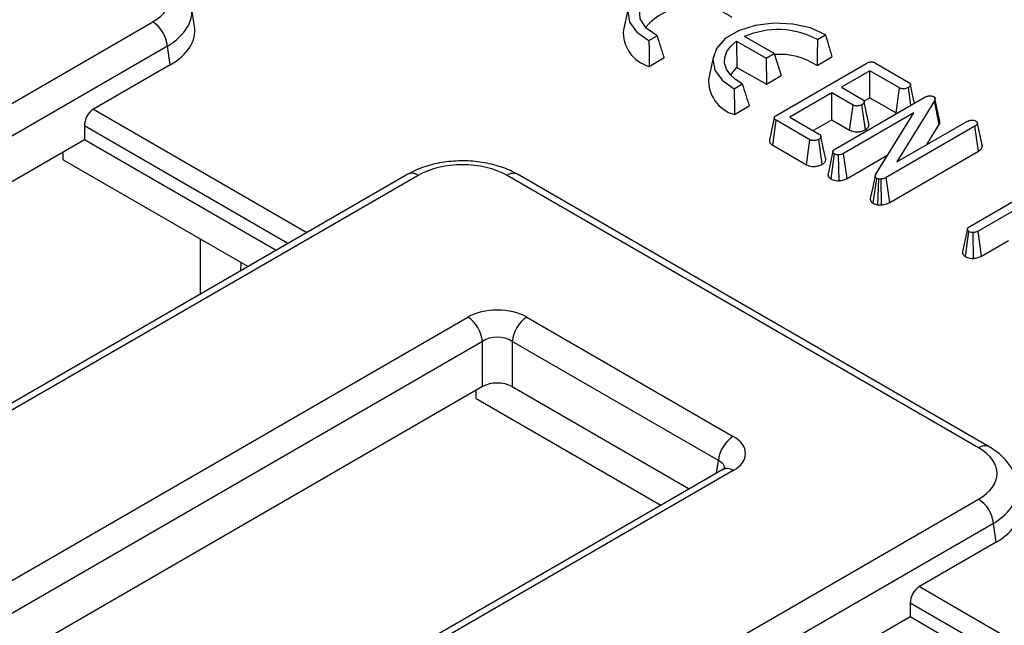
# Model space of a CAD drawing. Units: millimetres. Extents: x 8 to 418, y 1 to 291.
# Drawn here: x 384 to 391, y 147 to 151 of the extents above; entities that cross this region are included whole.
import ezdxf

# ---------------------------------------------------------------- set-up
doc = ezdxf.new("R2010")
doc.units = ezdxf.units.MM

msp = doc.modelspace()

# ---------------------------------------------------------------- linework, layer by layer
at = {"color": 7, "linetype": 'Continuous', "lineweight": 25}
for p, q in [((384.9139, 151.3654), (384.8931, 151.5029)), ((388.007, 151.4966), (387.9734, 151.3422)), ((347.5335, 129.9908), (384.6149, 151.3974)), ((388.1557, 151.2641), (388.2132, 151.2981)), ((388.7791, 151.2595), (388.9926, 151.1392)), ((389.0501, 151.1732), (388.8374, 151.293)), ((389.3573, 151.2722), (389.4148, 151.3063)), ((384.7205, 151.2246), (347.6391, 129.818)), ((384.7407, 151.0915), (384.7205, 151.2246)), ((388.1578, 151.0806), (388.2634, 151.143)), ((388.6153, 151.1539), (388.5817, 150.9995)), ((388.9926, 151.1392), (389.0501, 151.1732)), ((388.9926, 151.1392), (388.9932, 150.9548)), ((389.0501, 151.1732), (389.098, 151.0168)), ((389.3556, 151.0865), (389.4611, 151.1489)), ((389.7711, 151.1045), (390.0104, 150.9663)), ((384.7407, 151.0915), (384.1922, 150.7749)), ((388.7836, 151.0729), (388.9932, 150.9548)), ((389.0675, 150.7327), (389.7059, 151.1012)), ((389.7316, 151.049), (389.5282, 150.9315)), ((389.9423, 150.9273), (389.7316, 151.049)), ((389.7316, 150.8569), (389.7316, 151.049)), ((388.9932, 150.9548), (389.098, 151.0168)), ((388.764, 150.9213), (388.8215, 150.9554)), ((389.4604, 150.8924), (389.1601, 150.7191)), ((389.6116, 150.8051), (389.4604, 150.8924)), ((389.4604, 150.7003), (389.4604, 150.8924)), ((389.5282, 150.9315), (389.6794, 150.8443)), ((389.9182, 150.7492), (389.9423, 150.9273)), ((390.0238, 150.8039), (390.0063, 150.9295)), ((389.4861, 150.4935), (390.1189, 150.8588)), ((389.6897, 150.8327), (389.7316, 150.8569)), ((389.7316, 150.8569), (389.9182, 150.7492)), ((390.1923, 150.8356), (389.9253, 150.4003)), ((390.2259, 150.666), (390.1923, 150.8356)), ((390.2314, 150.6909), (390.1963, 150.8521)), ((388.7661, 150.7378), (388.8717, 150.8003)), ((389.5875, 150.6269), (389.6116, 150.8051)), ((389.7003, 150.6294), (389.6756, 150.8073)), ((389.0501, 150.715), (389.0151, 150.5542)), ((389.0388, 150.5187), (389.064, 150.6962)), ((389.3033, 150.5581), (389.064, 150.6962)), ((389.1601, 150.7191), (389.3708, 150.5974)), ((389.3265, 150.623), (389.4604, 150.7003)), ((389.4604, 150.7003), (389.5875, 150.6269)), ((390.0457, 150.7494), (389.5445, 150.4601)), ((389.7743, 150.3115), (390.0457, 150.7494)), ((389.9253, 150.4003), (390.4227, 150.6874)), ((384.1274, 150.6564), (384.1274, 150.5599)), ((390.4809, 150.654), (389.8485, 150.2888)), ((390.1383, 150.5233), (390.2259, 150.666)), ((390.5065, 150.4766), (390.4809, 150.654)), ((390.5342, 150.5112), (390.4988, 150.6744)), ((375.0711, 145.3317), (384.1274, 150.5599)), ((384.1274, 150.5599), (385.4962, 149.7697)), ((389.2792, 150.3799), (389.3033, 150.5581)), ((389.3918, 150.3826), (389.367, 150.5605)), ((390.5336, 150.5147), (390.5271, 150.5443)), ((383.9762, 150.4151), (383.9762, 150.4726)), ((389.0388, 150.5187), (389.2792, 150.3799)), ((389.4684, 150.4753), (389.4334, 150.3145)), ((389.8731, 150.1109), (390.5065, 150.4766)), ((383.9762, 150.4151), (385.2951, 149.6536)), ((389.4548, 150.2785), (389.4798, 150.4562)), ((389.5119, 150.2656), (389.5091, 150.4492)), ((389.5693, 150.2823), (389.5445, 150.4601)), ((389.5693, 150.2823), (389.8603, 150.4502)), ((386.4343, 150.3113), (349.3528, 128.9046)), ((386.5092, 150.3038), (349.4278, 128.8972)), ((390.5074, 148.3617), (387.1432, 150.3038)), ((390.5824, 148.3692), (387.2182, 150.3113)), ((389.7559, 150.1046), (389.7813, 150.2822)), ((389.7887, 150.0943), (389.7949, 150.2778)), ((389.812, 150.2772), (389.7949, 150.2778)), ((389.8148, 150.0934), (389.812, 150.2772)), ((389.8731, 150.1109), (389.8485, 150.2888)), ((390.4454, 149.94), (391.0033, 150.2621)), ((391.1461, 150.2775), (390.5035, 149.9065)), ((389.7887, 150.0943), (389.8148, 150.0934)), ((390.4275, 149.9218), (390.3925, 149.761)), ((390.4138, 149.7249), (390.4387, 149.9026)), ((390.4708, 149.712), (390.4681, 149.8957)), ((390.5282, 149.7287), (390.5035, 149.9065)), ((390.5282, 149.7287), (390.7216, 149.8403)), ((351.1785, 128.6933), (386.8624, 149.2932)), ((387.285, 149.2932), (388.7568, 148.4436)), ((386.9681, 149.1204), (351.2842, 128.5205)), ((386.9681, 148.798), (386.9681, 149.1204)), ((388.6511, 148.2708), (387.1794, 149.1204)), ((387.1794, 149.1204), (387.1794, 148.798)), ((386.9681, 148.798), (378.0387, 143.6432)), ((387.1794, 148.798), (388.4424, 148.0689)), ((386.9227, 148.7141), (386.9228, 148.7719)), ((386.9227, 148.7141), (388.2414, 147.9528)), ((388.6818, 148.207), (352.9979, 127.6072)), ((388.7568, 148.1996), (353.0729, 127.5997)), ((353.426, 126.5891), (390.5074, 147.9957)), ((390.6131, 147.8229), (353.5317, 126.4163)), ((390.6333, 147.6898), (390.6131, 147.8229)), ((390.6333, 147.6898), (390.0848, 147.3732)), ((390.02, 147.2547), (390.02, 147.1582)), ((379.0827, 140.8442), (390.02, 147.1582)), ((390.02, 147.1582), (391.3887, 146.368))]:
    msp.add_line(p, q, dxfattribs=at)
at = {"color": 8, "linetype": 'Continuous', "lineweight": 25}
for p, q in [((384.1922, 150.7749), (385.7148, 149.8959)), ((385.5798, 149.818), (384.1274, 150.6564)), ((385.2427, 149.6839), (385.2426, 149.6234)), ((388.6376, 148.1815), (388.6511, 148.2708)), ((390.0848, 147.3732), (391.6073, 146.4942)), ((391.4723, 146.4163), (390.02, 147.2547))]:
    msp.add_line(p, q, dxfattribs=at)
at = {"color": 7, "linetype": 'Continuous', "lineweight": 25, "flags": 128}
for points in [[(388.8065, 151.649), (388.6995, 151.6971), (388.5731, 151.7254), (388.4379, 151.7315), (388.3054, 151.7149), (388.1868, 151.677), (388.0921, 151.621), (388.0294, 151.5516), (388.0038, 151.4747), (388.0177, 151.3969), (388.0698, 151.3246), (388.1557, 151.2641)], [(388.2132, 151.2981), (388.1359, 151.3535), (388.0929, 151.4202), (388.0888, 151.4913), (388.124, 151.5595), (388.1948, 151.6178), (388.294, 151.6601), (388.4112, 151.6821), (388.5345, 151.6814), (388.6511, 151.6583), (388.7489, 151.615)], [(389.4148, 151.3063), (389.3078, 151.3544), (389.1814, 151.3827), (389.0462, 151.3888), (388.9137, 151.3722), (388.7951, 151.3343), (388.7004, 151.2783), (388.6377, 151.2089), (388.6121, 151.132), (388.626, 151.0541), (388.6781, 150.9819), (388.764, 150.9213)], [(388.8215, 150.9554), (388.7722, 150.9862), (388.7339, 151.0219), (388.7079, 151.0612), (388.6952, 151.1025), (388.6963, 151.1445), (388.7111, 151.1857), (388.739, 151.2245), (388.7791, 151.2595)], [(388.7396, 151.0155), (388.7532, 151.039), (388.7836, 151.0729)], [(390.0498, 150.8189), (390.0389, 150.8694), (390.0212, 150.951)], [(389.7256, 150.6651), (389.708, 150.7469), (389.6904, 150.8286)], [(389.4171, 150.4192), (389.3995, 150.5006), (389.3818, 150.582)], [(389.7702, 150.3002), (389.7526, 150.2193), (389.735, 150.1385)]]:
    msp.add_lwpolyline(points, dxfattribs=at)
at = {"color": 8, "linetype": 'Continuous', "lineweight": 25, "flags": 128}
msp.add_lwpolyline([(384.9567, 149.4583), (384.9568, 149.5387), (384.9571, 149.8488)], dxfattribs=at)
at = {"color": 7, "linetype": 'Continuous', "lineweight": 25}
for centre, radius, start, end in [((388.4779, 151.0584), 0.4583, 54.00882, 139.13728), ((384.4886, 151.2015), 0.2331, 5.689, 57.19914), ((388.2225, 151.3219), 0.2499, 175.34153, 255.0043), ((389.076, 150.7489), 0.5941, 61.74131, 113.67521), ((389.0876, 150.6764), 0.4899, 56.83186, 94.09171), ((388.8308, 150.9792), 0.2499, 175.34153, 255.0043), ((386.7361, 149.0973), 0.2331, 5.689, 57.19914), ((387.4113, 149.0973), 0.2331, 122.80086, 174.311), ((388.883, 148.2477), 0.2331, 122.80086, 174.311), ((390.3812, 147.7998), 0.2331, 5.689, 57.19914)]:
    msp.add_arc(centre, radius, start, end, dxfattribs=at)
at = {"color": 8, "linetype": 'Continuous', "lineweight": 25}
for centre, radius, start, end in [((386.4656, 150.2457), 0.0727, 53.10272, 115.58683), ((387.1868, 150.2457), 0.0727, 64.41317, 126.89728), ((390.551, 148.3036), 0.0726, 64.3959, 126.89897), ((388.7132, 148.1415), 0.0727, 53.10272, 115.58683)]:
    msp.add_arc(centre, radius, start, end, dxfattribs=at)
at = {"color": 7, "linetype": 'Continuous', "lineweight": 25}
for centre, major_axis, ratio, start_param, end_param in [((384.293, 151.5804), (0.4534, 0), 0.572919, 5.501585, 7.064785), ((384.3116, 151.3355), (0.6046, 0), 0.572919, 5.501585, 6.369781), ((384.1984, 150.6896), (0.0427, 0.0906), 0.625261, 0.733364, 2.216894), ((386.8262, 150.118), (0.45, 0), 0.58169, 0.789196, 2.352396), ((387.0737, 149.1693), (0.3, 0), 0.58169, 0.789196, 2.352396), ((387.0737, 149.0469), (0.15, 0), 0.690724, 0.789196, 2.352396), ((387.0737, 148.7361), (0.15, 0), 0.58169, 0.789196, 2.352396), ((388.5422, 148.3216), (0.3023, 0), 0.572919, 5.501585, 7.064785), ((390.1856, 148.1787), (0.4534, 0), 0.572919, 5.501585, 7.064785), ((390.2041, 147.9338), (0.6046, 0), 0.572919, 5.501585, 6.369781), ((390.091, 147.2879), (0.0427, 0.0906), 0.625261, 0.733364, 2.216894)]:
    msp.add_ellipse(centre, major_axis=major_axis, ratio=ratio, start_param=start_param, end_param=end_param, dxfattribs=at)
at = {"color": 8, "linetype": 'Continuous', "lineweight": 25}
for centre, major_axis, ratio, start_param, end_param in [((384.293, 151.458), (0.6022, 0.0225), 0.574552, 5.480162, 6.348719), ((388.5422, 148.1991), (0.1529, 0.0219), 0.55661, 6.113881, 6.985397), ((390.1856, 148.0563), (0.6022, 0.0225), 0.574552, 5.480162, 6.348719)]:
    msp.add_ellipse(centre, major_axis=major_axis, ratio=ratio, start_param=start_param, end_param=end_param, dxfattribs=at)
at = {"color": 7, "linetype": 'Continuous', "lineweight": 25}
for points, knots in [([(388.1557, 151.2641), (388.1559, 151.2347), (388.1565, 151.1735), (388.1574, 151.1124), (388.1578, 151.0806)], [0, 0, 0, 0, 0.479377, 1, 1, 1, 1]), ([(388.2132, 151.2981), (388.2211, 151.2732), (388.2375, 151.2212), (388.2545, 151.1698), (388.2634, 151.143)], [0, 0, 0, 0, 0.478725, 1, 1, 1, 1]), ([(388.7791, 151.2595), (388.7797, 151.2298), (388.7808, 151.1677), (388.7826, 151.1054), (388.7836, 151.0729)], [0, 0, 0, 0, 0.478644, 1, 1, 1, 1]), ([(389.3573, 151.2722), (389.3571, 151.2427), (389.3569, 151.1809), (389.356, 151.1188), (389.3556, 151.0865)], [0, 0, 0, 0, 0.478725, 1, 1, 1, 1]), ([(389.4148, 151.3063), (389.4223, 151.2812), (389.4379, 151.2289), (389.4531, 151.1763), (389.4611, 151.1489)], [0, 0, 0, 0, 0.479377, 1, 1, 1, 1]), ([(389.7059, 151.1012), (389.712, 151.1044), (389.7213, 151.1092), (389.7363, 151.1124), (389.748, 151.1124), (389.7602, 151.1099), (389.7672, 151.1064), (389.7711, 151.1045)], [0, 0, 0, 0, 0.32932, 0.493251, 0.628585, 0.794614, 1, 1, 1, 1]), ([(390.0104, 150.9663), (390.0115, 150.9656), (390.0134, 150.9644), (390.0156, 150.9627), (390.017, 150.9613), (390.0184, 150.9596), (390.0196, 150.9576), (390.0207, 150.9551), (390.0213, 150.9522), (390.0212, 150.9492), (390.0207, 150.9464), (390.02, 150.9444), (390.0191, 150.9421), (390.0181, 150.94), (390.0166, 150.9378), (390.0151, 150.9361), (390.013, 150.9342), (390.0101, 150.932), (390.0076, 150.9304), (390.0063, 150.9295)], [0, 0, 0, 0, 0.070539, 0.117931, 0.15397, 0.190292, 0.261099, 0.308991, 0.381786, 0.470302, 0.530325, 0.591096, 0.621551, 0.700956, 0.754664, 0.795674, 0.836939, 0.918252, 1, 1, 1, 1]), ([(388.764, 150.9213), (388.7643, 150.892), (388.7648, 150.8307), (388.7657, 150.7696), (388.7661, 150.7378)], [0, 0, 0, 0, 0.479377, 1, 1, 1, 1]), ([(388.8215, 150.9554), (388.8294, 150.9305), (388.8458, 150.8785), (388.8628, 150.8271), (388.8717, 150.8003)], [0, 0, 0, 0, 0.478725, 1, 1, 1, 1]), ([(390.0063, 150.9295), (389.9993, 150.9264), (389.9885, 150.9217), (389.9713, 150.92), (389.959, 150.9207), (389.9496, 150.9236), (389.9445, 150.9262), (389.9423, 150.9273)], [0, 0, 0, 0, 0.36448, 0.560124, 0.716757, 0.87392, 1, 1, 1, 1]), ([(389.6794, 150.8443), (389.6805, 150.8435), (389.6824, 150.8424), (389.6851, 150.8403), (389.6872, 150.838), (389.6887, 150.8355), (389.6898, 150.833), (389.6903, 150.8307), (389.6904, 150.8283), (389.6902, 150.8261), (389.6896, 150.8231), (389.6886, 150.8202), (389.6871, 150.8176), (389.6856, 150.8156), (389.6839, 150.8135), (389.6818, 150.8116), (389.6797, 150.81), (389.6776, 150.8086), (389.6763, 150.8077), (389.6756, 150.8073)], [0, 0, 0, 0, 0.070519, 0.117956, 0.190413, 0.261309, 0.309274, 0.382236, 0.431494, 0.480997, 0.547881, 0.649719, 0.698068, 0.746646, 0.812606, 0.863061, 0.913852, 0.956908, 1, 1, 1, 1]), ([(390.1189, 150.8588), (390.124, 150.8614), (390.1319, 150.8656), (390.145, 150.8693), (390.1525, 150.87), (390.1563, 150.8704)], [0, 0, 0, 0, 0.4767329, 0.7311169, 1, 1, 1, 1]), ([(390.1563, 150.8704), (390.1612, 150.8705), (390.1698, 150.8707), (390.18, 150.8681), (390.1844, 150.8658), (390.1861, 150.8649)], [0, 0, 0, 0, 0.450322, 0.785287, 1, 1, 1, 1]), ([(390.1861, 150.8649), (390.1872, 150.8641), (390.189, 150.8629), (390.1912, 150.8612), (390.1927, 150.8598), (390.1938, 150.8584), (390.1947, 150.857), (390.1954, 150.8555), (390.1962, 150.8533), (390.1965, 150.8512), (390.1967, 150.8489), (390.1965, 150.8467), (390.196, 150.844), (390.1952, 150.8418), (390.194, 150.839), (390.1931, 150.8371), (390.1923, 150.8356)], [0, 0, 0, 0, 0.093836, 0.156749, 0.204419, 0.252493, 0.299491, 0.346817, 0.410972, 0.508668, 0.550923, 0.635792, 0.721845, 0.809026, 0.852746, 1, 1, 1, 1]), ([(389.6756, 150.8073), (389.6686, 150.8042), (389.6578, 150.7994), (389.6407, 150.7978), (389.6285, 150.7984), (389.619, 150.8014), (389.6139, 150.8039), (389.6116, 150.8051)], [0, 0, 0, 0, 0.3645107, 0.559079, 0.7142925, 0.8701368, 1, 1, 1, 1]), ([(389.064, 150.6962), (389.0625, 150.6971), (389.0601, 150.6986), (389.0569, 150.7009), (389.0551, 150.7027), (389.0536, 150.7043), (389.0526, 150.7057), (389.0515, 150.7073), (389.0507, 150.7089), (389.0502, 150.7105), (389.0498, 150.7125), (389.0499, 150.7147), (389.0508, 150.7175), (389.0523, 150.7201), (389.0543, 150.7229), (389.057, 150.7255), (389.0602, 150.728), (389.0637, 150.7304), (389.0661, 150.7318), (389.0675, 150.7327)], [0, 0, 0, 0, 0.088162, 0.147485, 0.207716, 0.238058, 0.277624, 0.317441, 0.357471, 0.397901, 0.437598, 0.498, 0.559931, 0.639345, 0.693005, 0.774599, 0.858605, 0.915023, 1, 1, 1, 1]), ([(390.2259, 150.666), (390.2262, 150.6666), (390.2271, 150.6684), (390.229, 150.6723), (390.2306, 150.6765), (390.2315, 150.6807), (390.2319, 150.6838), (390.232, 150.6873), (390.2315, 150.6897), (390.2313, 150.6909)], [0, 0, 0, 0, 0.073402, 0.220236, 0.4783, 0.589505, 0.71972, 0.85047, 1, 1, 1, 1]), ([(390.4227, 150.6874), (390.4276, 150.6898), (390.4352, 150.6935), (390.4477, 150.6962), (390.4544, 150.6971), (390.4578, 150.6976)], [0, 0, 0, 0, 0.481822, 0.73837, 1, 1, 1, 1]), ([(390.4578, 150.6976), (390.4628, 150.6974), (390.4731, 150.6971), (390.4824, 150.6935), (390.4867, 150.6913), (390.4872, 150.6911)], [0, 0, 0, 0, 0.464992, 0.938948, 1, 1, 1, 1]), ([(390.4872, 150.6911), (390.4879, 150.6905), (390.4895, 150.6894), (390.4917, 150.6877), (390.4938, 150.6859), (390.4953, 150.6842), (390.4965, 150.6824), (390.4972, 150.6809), (390.4977, 150.6793), (390.4981, 150.6781), (390.4983, 150.6769), (390.4986, 150.6756), (390.4987, 150.6748), (390.4988, 150.6744)], [0, 0, 0, 0, 0.117218, 0.234509, 0.352694, 0.471965, 0.5364, 0.666539, 0.732145, 0.799025, 0.86596, 0.932977, 1, 1, 1, 1]), ([(389.5875, 150.6269), (389.5935, 150.624), (389.6052, 150.6184), (389.6273, 150.6142), (389.6511, 150.6144), (389.6772, 150.6186), (389.6921, 150.6255), (389.7003, 150.6294)], [0, 0, 0, 0, 0.184421, 0.364817, 0.544748, 0.749223, 1, 1, 1, 1]), ([(389.7003, 150.6294), (389.701, 150.6298), (389.7033, 150.6313), (389.7069, 150.6337), (389.7117, 150.6374), (389.7166, 150.6422), (389.7205, 150.6475), (389.7228, 150.652), (389.7241, 150.6555), (389.7252, 150.6598), (389.7255, 150.663), (389.7256, 150.6651)], [0, 0, 0, 0, 0.049878, 0.149803, 0.237746, 0.402362, 0.563626, 0.67303, 0.756315, 0.839934, 1, 1, 1, 1]), ([(390.4988, 150.6744), (390.4987, 150.6738), (390.4985, 150.6725), (390.498, 150.6705), (390.4973, 150.6686), (390.4963, 150.6667), (390.495, 150.6649), (390.4935, 150.6632), (390.4917, 150.6615), (390.4897, 150.6599), (390.4869, 150.6578), (390.484, 150.6559), (390.4817, 150.6544), (390.4809, 150.654)], [0, 0, 0, 0, 0.082809, 0.165692, 0.249352, 0.33372, 0.416603, 0.500051, 0.584958, 0.670226, 0.752478, 0.917413, 1, 1, 1, 1]), ([(389.0151, 150.5542), (389.015, 150.5534), (389.0145, 150.551), (389.0146, 150.5469), (389.0157, 150.5426), (389.0176, 150.538), (389.0202, 150.5341), (389.0241, 150.5295), (389.0279, 150.526), (389.0324, 150.5226), (389.0359, 150.5205), (389.0381, 150.5191), (389.0388, 150.5187)], [0, 0, 0, 0, 0.056717, 0.18656, 0.308186, 0.387216, 0.546745, 0.627224, 0.777144, 0.85864, 0.952729, 1, 1, 1, 1]), ([(389.367, 150.5605), (389.36, 150.5574), (389.3492, 150.5526), (389.332, 150.551), (389.3197, 150.5516), (389.3105, 150.5545), (389.3055, 150.557), (389.3033, 150.5581)], [0, 0, 0, 0, 0.366231, 0.563525, 0.719994, 0.877569, 1, 1, 1, 1]), ([(389.3708, 150.5974), (389.3719, 150.5967), (389.3738, 150.5955), (389.3766, 150.5934), (389.3785, 150.5914), (389.3801, 150.5889), (389.3812, 150.5863), (389.3817, 150.5837), (389.3819, 150.5814), (389.3818, 150.5795), (389.3814, 150.5776), (389.3807, 150.5752), (389.3796, 150.5727), (389.3783, 150.5702), (389.377, 150.5684), (389.3751, 150.5664), (389.3731, 150.5647), (389.3701, 150.5625), (389.3682, 150.5613), (389.367, 150.5605)], [0, 0, 0, 0, 0.071291, 0.11913, 0.191945, 0.239677, 0.312351, 0.386384, 0.432633, 0.479218, 0.526089, 0.573322, 0.657082, 0.713381, 0.77045, 0.799248, 0.873998, 0.924257, 1, 1, 1, 1]), ([(389.4798, 150.4562), (389.4785, 150.4571), (389.4764, 150.4584), (389.4741, 150.4604), (389.4725, 150.462), (389.4709, 150.464), (389.4696, 150.4663), (389.4685, 150.4692), (389.468, 150.4721), (389.4682, 150.4749), (389.469, 150.4776), (389.47, 150.4797), (389.4714, 150.4817), (389.4729, 150.4835), (389.475, 150.4856), (389.477, 150.4872), (389.4794, 150.4891), (389.4823, 150.491), (389.4849, 150.4927), (389.4861, 150.4935)], [0, 0, 0, 0, 0.077751, 0.130144, 0.170059, 0.210223, 0.288383, 0.341303, 0.421917, 0.493806, 0.542569, 0.616913, 0.644879, 0.701095, 0.758129, 0.815893, 0.844863, 0.92236, 1, 1, 1, 1]), ([(390.5065, 150.4766), (390.508, 150.4776), (390.5112, 150.4796), (390.5157, 150.4827), (390.5199, 150.4859), (390.5237, 150.4893), (390.5268, 150.4928), (390.5294, 150.4963), (390.5315, 150.5001), (390.5327, 150.5033), (390.5334, 150.5064), (390.5339, 150.5088), (390.5341, 150.5106), (390.5342, 150.5112)], [0, 0, 0, 0, 0.103231, 0.206543, 0.310524, 0.415054, 0.512831, 0.611323, 0.71225, 0.814095, 0.86051, 0.953482, 1, 1, 1, 1]), ([(390.5342, 150.5112), (390.5341, 150.5122), (390.5339, 150.5134), (390.5336, 150.5146), (390.5336, 150.5147)], [0, 0, 0, 0, 0.882397, 1, 1, 1, 1]), ([(387.2182, 150.3113), (387.198, 150.322), (387.1413, 150.3522), (387.0346, 150.3865), (386.9, 150.4079), (386.7612, 150.4085), (386.6255, 150.3884), (386.5155, 150.3541), (386.4564, 150.323), (386.4343, 150.3113)], [0, 0, 0, 0, 0.090349, 0.252726, 0.414299, 0.575426, 0.737406, 0.901504, 1, 1, 1, 1]), ([(389.3918, 150.3826), (389.3926, 150.3831), (389.3949, 150.3846), (389.3985, 150.3871), (389.4035, 150.3909), (389.4085, 150.3956), (389.4121, 150.4009), (389.4147, 150.4063), (389.4167, 150.4119), (389.4173, 150.4165), (389.4171, 150.419), (389.417, 150.4192)], [0, 0, 0, 0, 0.050144, 0.150455, 0.238764, 0.403945, 0.55676, 0.660188, 0.816803, 0.982366, 1, 1, 1, 1]), ([(389.5091, 150.4492), (389.5047, 150.4493), (389.4957, 150.4495), (389.4862, 150.453), (389.4813, 150.4555), (389.4798, 150.4562)], [0, 0, 0, 0, 0.4030083, 0.8115781, 1, 1, 1, 1]), ([(389.5445, 150.4601), (389.5397, 150.4576), (389.5322, 150.4538), (389.5198, 150.4504), (389.5127, 150.4496), (389.5091, 150.4492)], [0, 0, 0, 0, 0.474736, 0.732361, 1, 1, 1, 1]), ([(389.2792, 150.3799), (389.285, 150.3771), (389.2966, 150.3715), (389.3185, 150.3673), (389.3423, 150.3676), (389.3685, 150.3717), (389.3836, 150.3787), (389.3918, 150.3826)], [0, 0, 0, 0, 0.181272, 0.360367, 0.538773, 0.748179, 1, 1, 1, 1]), ([(389.4336, 150.3145), (389.4333, 150.3129), (389.4326, 150.3097), (389.4331, 150.3056), (389.4339, 150.3021), (389.4352, 150.2983), (389.4377, 150.2937), (389.4411, 150.2893), (389.4445, 150.2859), (389.4477, 150.2833), (389.4511, 150.2809), (389.4536, 150.2793), (389.4548, 150.2785)], [0, 0, 0, 0, 0.122516, 0.241311, 0.313368, 0.391984, 0.539241, 0.676907, 0.756872, 0.837517, 0.918588, 1, 1, 1, 1]), ([(389.4548, 150.2785), (389.4593, 150.2763), (389.4694, 150.2712), (389.4891, 150.2659), (389.5043, 150.2657), (389.5119, 150.2656)], [0, 0, 0, 0, 0.279593, 0.64141, 1, 1, 1, 1]), ([(389.5119, 150.2656), (389.5171, 150.2661), (389.5339, 150.2677), (389.5538, 150.2738), (389.5658, 150.2803), (389.5693, 150.2823)], [0, 0, 0, 0, 0.244604, 0.778686, 1, 1, 1, 1]), ([(389.7813, 150.2822), (389.7801, 150.283), (389.7781, 150.2844), (389.7755, 150.2864), (389.7739, 150.2879), (389.7725, 150.2898), (389.7714, 150.2915), (389.7705, 150.294), (389.7701, 150.2959), (389.77, 150.2982), (389.7701, 150.3003), (389.7707, 150.3029), (389.7714, 150.3051), (389.7721, 150.3068), (389.773, 150.3088), (389.7737, 150.3104), (389.7743, 150.3115)], [0, 0, 0, 0, 0.101957, 0.170307, 0.239398, 0.274244, 0.360956, 0.419844, 0.509629, 0.55072, 0.633336, 0.717082, 0.801776, 0.844214, 0.88315, 1, 1, 1, 1]), ([(389.7949, 150.2778), (389.7933, 150.2781), (389.7895, 150.2787), (389.7849, 150.2803), (389.7822, 150.2817), (389.7813, 150.2822)], [0, 0, 0, 0, 0.307608, 0.760212, 1, 1, 1, 1]), ([(389.8485, 150.2888), (389.8434, 150.2862), (389.8357, 150.2822), (389.8228, 150.2786), (389.8156, 150.2777), (389.812, 150.2772)], [0, 0, 0, 0, 0.478513, 0.735105, 1, 1, 1, 1]), ([(389.7351, 150.1385), (389.7349, 150.1371), (389.7346, 150.1344), (389.735, 150.1308), (389.7356, 150.1277), (389.7369, 150.1239), (389.7389, 150.12), (389.7418, 150.1162), (389.7445, 150.1134), (389.7472, 150.1109), (389.751, 150.108), (389.7541, 150.1059), (389.7559, 150.1046)], [0, 0, 0, 0, 0.111705, 0.213996, 0.291743, 0.369839, 0.521769, 0.624874, 0.703436, 0.782433, 0.863879, 1, 1, 1, 1]), ([(389.7559, 150.1046), (389.7593, 150.1029), (389.7687, 150.098), (389.7809, 150.0958), (389.7887, 150.0943)], [0, 0, 0, 0, 0.355603, 1, 1, 1, 1]), ([(389.8148, 150.0934), (389.8176, 150.0937), (389.8328, 150.0956), (389.8539, 150.1007), (389.8682, 150.1083), (389.8731, 150.1109)], [0, 0, 0, 0, 0.128831, 0.699198, 1, 1, 1, 1]), ([(390.4387, 149.9026), (390.4375, 149.9034), (390.4355, 149.9048), (390.4331, 149.9067), (390.4316, 149.9083), (390.43, 149.9102), (390.4287, 149.9125), (390.4275, 149.9153), (390.4272, 149.9178), (390.4272, 149.9202), (390.4275, 149.9221), (390.4281, 149.924), (390.429, 149.9259), (390.4304, 149.928), (390.4323, 149.9304), (390.4352, 149.933), (390.4383, 149.9354), (390.4418, 149.9377), (390.444, 149.9392), (390.4454, 149.94)], [0, 0, 0, 0, 0.075651, 0.126594, 0.165374, 0.204385, 0.280439, 0.331993, 0.410716, 0.455977, 0.501656, 0.547641, 0.594145, 0.640074, 0.709581, 0.779994, 0.862187, 0.917231, 1, 1, 1, 1]), ([(390.4681, 149.8957), (390.463, 149.8958), (390.4528, 149.8961), (390.4438, 149.9001), (390.4394, 149.9023), (390.4387, 149.9026)], [0, 0, 0, 0, 0.457271, 0.91967, 1, 1, 1, 1]), ([(390.5035, 149.9065), (390.4986, 149.904), (390.4912, 149.9002), (390.4787, 149.8968), (390.4717, 149.896), (390.4681, 149.8957)], [0, 0, 0, 0, 0.474736, 0.732361, 1, 1, 1, 1]), ([(390.3927, 149.7609), (390.3924, 149.7592), (390.3915, 149.7549), (390.3924, 149.7496), (390.3944, 149.7441), (390.3971, 149.7394), (390.4007, 149.735), (390.4042, 149.7317), (390.4071, 149.7294), (390.4104, 149.7271), (390.4126, 149.7256), (390.4138, 149.7249)], [0, 0, 0, 0, 0.134592, 0.325146, 0.406463, 0.559033, 0.70186, 0.775777, 0.850226, 0.924991, 1, 1, 1, 1]), ([(390.4138, 149.7249), (390.4181, 149.7227), (390.4282, 149.7177), (390.4478, 149.7124), (390.4631, 149.7121), (390.4708, 149.712)], [0, 0, 0, 0, 0.273575, 0.635333, 1, 1, 1, 1]), ([(390.4708, 149.712), (390.476, 149.7125), (390.4923, 149.7141), (390.5123, 149.72), (390.5243, 149.7266), (390.5282, 149.7287)], [0, 0, 0, 0, 0.242459, 0.755704, 1, 1, 1, 1]), ([(390.7824, 148.1009), (390.782, 148.1098), (390.7803, 148.1505), (390.7465, 148.2181), (390.6851, 148.2979), (390.6241, 148.3446), (390.5866, 148.3667), (390.5824, 148.3692)], [0, 0, 0, 0, 0.0788098, 0.3596029, 0.6436488, 0.9606558, 1, 1, 1, 1]), ([(388.699, 148.219), (388.6993, 148.2196), (388.7007, 148.2223), (388.6945, 148.2147), (388.6846, 148.2087), (388.6818, 148.207)], [0, 0, 0, 0, 0.160416, 0.76518, 1, 1, 1, 1])]:
    msp.add_open_spline(points, degree=3, knots=knots, dxfattribs=at)

doc.saveas('drawing.dxf')
